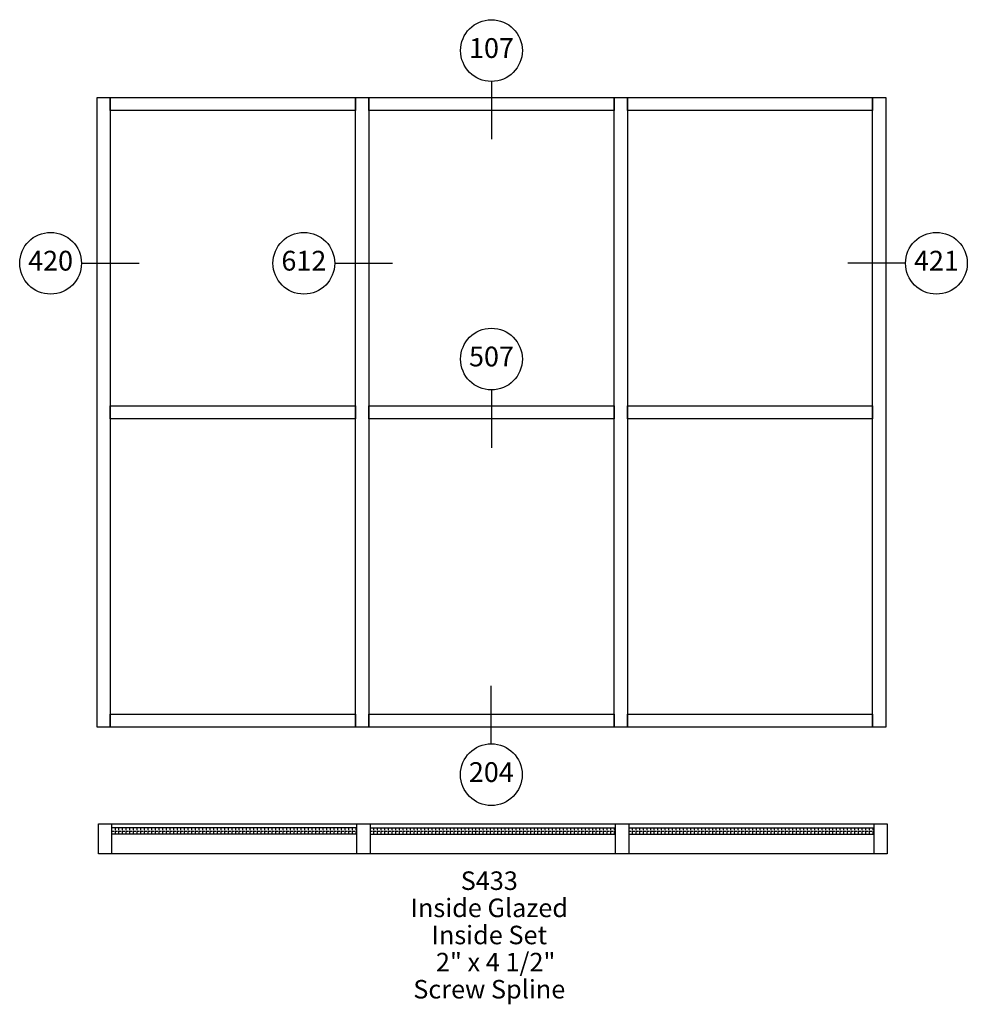
# Paper-space layout 'Elevation' of a CAD drawing. Units: inches. Extents: x -10 to 133, y -33 to 115.
import ezdxf
from ezdxf.enums import TextEntityAlignment as Align

# ---------------------------------------------------------------- set-up
doc = ezdxf.new("R2010")
doc.units = ezdxf.units.IN
doc.header["$LTSCALE"] = 0.5
doc.header["$MEASUREMENT"] = 0
doc.layers.add('EFCO_Detail_Text', color=1, linetype='Continuous')
doc.layers.add('EFCO_Die', color=7, linetype='Continuous')
doc.styles.add('ROMANS', font='ROMANS.SHX')
doc.styles.add('SIMPLEX', font='SIMPLEX')

# ---------------------------------------------------------------- blocks, each defined once
blk = doc.blocks.new('EdlBln')
at = {"layer": 'EFCO_Detail_Text', "color": 3}
blk.add_circle((0, 0), 0.25, dxfattribs=at)
at = {"layer": 'EFCO_Detail_Text', "style": 'ROMANS'}
blk.add_attdef('Detail', text='', height=0.16, dxfattribs=at).set_placement((0, 0), align=Align.MIDDLE)
blk = doc.blocks.new('sysdecp')
at = {"layer": 'EFCO_Detail_Text', "color": 1, "style": 'SIMPLEX'}
for tag, p in [('SYSTEM', (-0.0153, 0.0095)), ('GLZOPTIONS', (-0.0153, -0.1369)), ('CONFIG', (-0.0153, -0.2834)), ('SWING', (-0.0153, -0.4298)), ('HARDWARE1', (-0.0153, -0.5763)), ('HARDWARE2', (-0.0153, -0.7227)), ('DECP', (-0.0153, -0.8692)), ('DECP', (-0.0153, -1.0156))]:
    blk.add_attdef(tag, text='', height=0.1, dxfattribs=at).set_placement(p, align=Align.CENTER)

psp = doc.layouts.new('Elevation')

# ---------------------------------------------------------------- hatches: boundary and pattern name
at = {"layer": 'EFCO_Die', "linetype": 'Continuous'}
h = psp.add_hatch(dxfattribs=at)
h.set_pattern_fill('ANGLE', color=1, scale=2, style=0)
h.set_pattern_definition([(0, (-3259.9334, -4235.00137), (0, -0.55), [0.4, -0.15]), (270, (-3259.9334, -4235.00137), (-0.55, -3e-17), [0.4, -0.15])])
h.paths.add_polyline_path([(41.36, -7.61), (4.36, -7.61), (4.36, -6.61), (41.36, -6.61)])
h = psp.add_hatch(dxfattribs=at)
h.set_pattern_fill('ANGLE', color=1, scale=2, style=0)
h.set_pattern_definition([(0, (-3220.9334, -4235.00137), (0, -0.55), [0.4, -0.15]), (270, (-3220.9334, -4235.00137), (-0.55, -3e-17), [0.4, -0.15])])
h.paths.add_polyline_path([(80.36, -7.61), (43.36, -7.61), (43.36, -6.61), (80.36, -6.61)])
h = psp.add_hatch(dxfattribs=at)
h.set_pattern_fill('ANGLE', color=1, scale=2, style=0)
h.set_pattern_definition([(0, (-3181.9334, -4235.00137), (0, -0.55), [0.4, -0.15]), (270, (-3181.9334, -4235.00137), (-0.55, -3e-17), [0.4, -0.15])])
h.paths.add_polyline_path([(119.36, -7.61), (82.36, -7.61), (82.36, -6.61), (119.36, -6.61)])

# ---------------------------------------------------------------- linework, layer by layer
at = {"layer": 'EFCO_Detail_Text', "color": 5}
for p, q in [((61.65, 105.99), (61.65, 97.2)), ((-0.26, 78.51), (8.53, 78.51)), ((37.95, 78.51), (46.74, 78.51)), ((124.17, 78.51), (115.38, 78.51)), ((61.65, 59.47), (61.65, 50.67)), ((61.63, 5.98), (61.63, 14.78))]:
    psp.add_line(p, q, dxfattribs=at)
at = {"layer": 'EFCO_Die', "color": 1, "linetype": 'Continuous'}
for p, q in [((41.36, -6.61), (4.36, -6.61)), ((43.36, -6.61), (80.36, -6.61)), ((82.36, -6.61), (119.36, -6.61)), ((41.36, -7.61), (4.36, -7.61)), ((43.36, -7.61), (80.36, -7.61)), ((82.36, -7.61), (119.36, -7.61))]:
    psp.add_line(p, q, dxfattribs=at)
at = {"layer": 'EFCO_Die', "color": 5, "linetype": 'Continuous'}
for points in [[(2.15, 8.53), (2.15, 103.53), (4.15, 103.53), (4.15, 8.53), (2.15, 8.53)], [(4.15, 101.53), (4.15, 103.53), (41.15, 103.53), (41.15, 101.53), (4.15, 101.53)], [(41.15, 8.53), (41.15, 103.53), (43.15, 103.53), (43.15, 8.53), (41.15, 8.53)], [(43.15, 101.53), (43.15, 103.53), (80.15, 103.53), (80.15, 101.53), (43.15, 101.53)], [(80.15, 8.53), (80.15, 103.53), (82.15, 103.53), (82.15, 8.53), (80.15, 8.53)], [(82.15, 101.53), (82.15, 103.53), (119.15, 103.53), (119.15, 101.53), (82.15, 101.53)], [(119.15, 8.53), (119.15, 103.53), (121.15, 103.53), (121.15, 8.53), (119.15, 8.53)], [(4.15, 55.03), (4.15, 57.03), (41.15, 57.03), (41.15, 55.03), (4.15, 55.03)], [(43.15, 55.03), (43.15, 57.03), (80.15, 57.03), (80.15, 55.03), (43.15, 55.03)], [(82.15, 55.03), (82.15, 57.03), (119.15, 57.03), (119.15, 55.03), (82.15, 55.03)], [(4.15, 8.53), (4.15, 10.53), (41.15, 10.53), (41.15, 8.53), (4.15, 8.53)], [(43.15, 8.53), (43.15, 10.53), (80.15, 10.53), (80.15, 8.53), (43.15, 8.53)], [(82.15, 8.53), (82.15, 10.53), (119.15, 10.53), (119.15, 8.53), (82.15, 8.53)], [(2.36, -10.53), (2.36, -6.03), (121.36, -6.03), (121.36, -10.53), (2.36, -10.53)], [(2.36, -10.53), (2.36, -6.03), (4.36, -6.03), (4.36, -10.53), (2.36, -10.53)], [(41.36, -10.53), (41.36, -6.03), (43.36, -6.03), (43.36, -10.53), (41.36, -10.53)], [(80.36, -10.53), (80.36, -6.03), (82.36, -6.03), (82.36, -10.53), (80.36, -10.53)], [(119.36, -10.53), (119.36, -6.03), (121.36, -6.03), (121.36, -10.53), (119.36, -10.53)]]:
    psp.add_lwpolyline(points, dxfattribs=at)

# ---------------------------------------------------------------- block references
at = {"layer": 'EFCO_Detail_Text', "color": 5, "xscale": 18.62938738295497, "yscale": 18.62938738295497, "zscale": 18.62938738295497}
for p, values in [((61.65, 110.58), {'Detail': '107'}), ((-4.85, 78.51), {'Detail': '420'}), ((33.35, 78.51), {'Detail': '612'}), ((128.77, 78.51), {'Detail': '421'}), ((61.65, 64.06), {'Detail': '507'}), ((61.63, 1.39), {'Detail': '204'})]:
    psp.add_blockref('EdlBln', p, dxfattribs=at).add_auto_attribs(values)
at = {"layer": 'EFCO_Detail_Text'}
ref = psp.add_blockref('sysdecp', (61.75, -16.27), dxfattribs=dict(at, xscale=27.94408107443269, yscale=27.94408107443269, zscale=27.94408107443269))
ref.add_attrib('SYSTEM', 'S433', dxfattribs={"color": 1, "height": 2.794, "style": 'SIMPLEX'}).set_placement((61.32, -16), align=Align.CENTER)
ref.add_attrib('GLZOPTIONS', 'Inside Glazed', dxfattribs={"color": 1, "height": 2.7944, "style": 'SIMPLEX'}).set_placement((61.32, -20.1), align=Align.CENTER)
ref.add_attrib('CONFIG', 'Inside Set', dxfattribs={"color": 1, "height": 2.794, "style": 'SIMPLEX'}).set_placement((61.32, -24.19), align=Align.CENTER)
ref.add_attrib('SWING', '2" x 4 1/2" ', dxfattribs={"color": 1, "height": 2.7944, "style": 'SIMPLEX'}).set_placement((62.71, -28.28), align=Align.CENTER)
ref.add_attrib('HARDWARE1', 'Screw Spline', dxfattribs={"color": 1, "height": 2.7944, "style": 'SIMPLEX'}).set_placement((61.32, -32.37), align=Align.CENTER)

doc.saveas('drawing.dxf')
